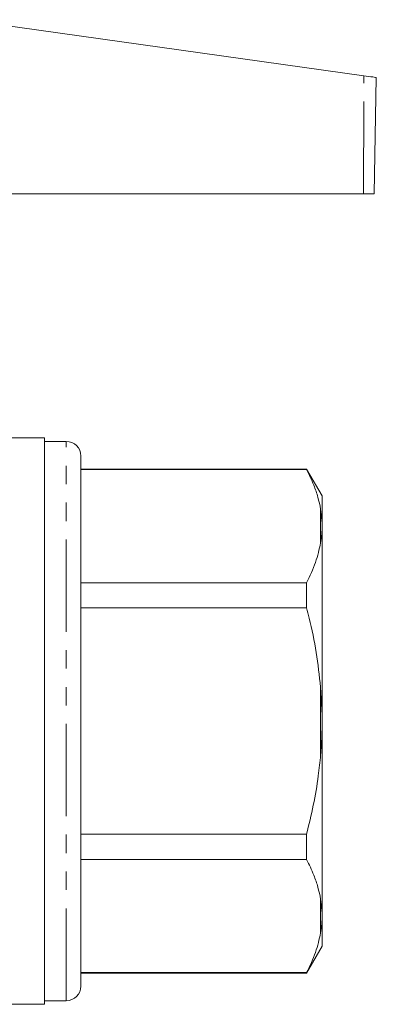
# Model space of a CAD drawing. Units: millimetres. Extents: x 193 to 265, y 112 to 259.
# Drawn here: x 241 to 265, y 191 to 259 of the extents above; entities that cross this region are included whole.
import ezdxf

# ---------------------------------------------------------------- set-up
doc = ezdxf.new("R2010")
doc.units = ezdxf.units.MM
doc.linetypes.add('PHANTOM', pattern=[12.7, 6.35, -1.27, 1.27, -1.27, 1.27, -1.27])

msp = doc.modelspace()

# ---------------------------------------------------------------- linework, layer by layer
at = {"color": 7, "linetype": 'Continuous', "lineweight": 15}
for p, q in [((237.097, 258.966), (264.555, 255.107)), ((265.281, 246.985), (265.42, 254.985)), ((239.209, 246.985), (264.545, 246.985)), ((264.545, 246.985), (265.281, 246.985)), ((242.59, 230.185), (237.46, 230.185)), ((242.59, 210.685), (242.59, 230.185)), ((244.09, 229.935), (242.59, 229.935)), ((245.09, 192.435), (245.09, 228.935)), ((260.622, 228.035), (245.09, 228.035)), ((260.622, 228.007), (245.09, 228.007)), ((261.69, 226.185), (260.622, 228.035)), ((260.622, 228.035), (260.622, 228.007)), ((261.69, 224.302), (261.69, 226.185)), ((261.69, 224.302), (261.59, 225.271)), ((261.69, 223.907), (261.69, 224.302)), ((261.69, 211.08), (261.69, 223.907)), ((245.09, 220.211), (260.622, 220.211)), ((260.622, 220.211), (260.622, 218.481)), ((260.622, 218.481), (245.09, 218.481)), ((261.69, 211.08), (261.59, 213.009)), ((261.69, 210.291), (261.69, 211.08)), ((242.59, 191.185), (242.59, 210.685)), ((261.69, 197.463), (261.69, 210.291)), ((245.09, 202.89), (260.622, 202.89)), ((260.622, 202.89), (260.622, 201.16)), ((260.622, 201.16), (245.09, 201.16)), ((261.69, 197.463), (261.59, 198.424)), ((261.69, 197.069), (261.69, 197.463)), ((261.69, 195.185), (261.69, 197.069)), ((260.622, 193.335), (261.69, 195.185)), ((245.09, 193.364), (260.622, 193.364)), ((245.09, 193.335), (260.622, 193.335)), ((260.622, 193.364), (260.622, 193.335)), ((219.74, 191.185), (242.59, 191.185)), ((242.59, 191.435), (244.09, 191.435))]:
    msp.add_line(p, q, dxfattribs=at)
at = {"color": 8, "linetype": 'PHANTOM', "lineweight": 0}
for p, q in [((264.545, 246.985), (264.555, 255.107)), ((244.09, 191.435), (244.09, 229.935)), ((261.59, 222.947), (261.59, 225.271)), ((261.59, 208.362), (261.59, 213.009)), ((261.59, 196.1), (261.59, 198.424))]:
    msp.add_line(p, q, dxfattribs=at)
at = {"color": 7, "linetype": 'Continuous', "lineweight": 15, "flags": 128}
msp.add_lwpolyline([(264.555, 255.107), (264.727, 255.083), (264.891, 255.06), (265.04, 255.039), (265.171, 255.021), (265.277, 255.006), (265.356, 254.995), (265.404, 254.988), (265.42, 254.985)], dxfattribs=at)
at = {"color": 7, "linetype": 'Continuous', "lineweight": 15}
for centre, start, end in [((244.09, 228.935), 0, 90), ((244.09, 192.435), 270, 0)]:
    msp.add_arc(centre, 1, start, end, dxfattribs=at)
for points, knots in [([(261.59, 225.271), (261.533, 225.546), (261.419, 226.099), (261.104, 227.013), (260.797, 227.645), (260.622, 228.007)], [0, 0, 0, 0, 0.2989188, 0.5987573, 1, 1, 1, 1]), ([(261.59, 222.947), (261.622, 223.155), (261.671, 223.475), (261.685, 223.795), (261.69, 223.907)], [0, 0, 0, 0, 0.650139, 1, 1, 1, 1]), ([(260.622, 220.211), (260.847, 220.675), (261.285, 221.577), (261.49, 222.5), (261.59, 222.947)], [0, 0, 0, 0, 0.514856, 1, 1, 1, 1]), ([(261.59, 213.009), (261.501, 213.808), (261.324, 215.41), (260.94, 217.227), (260.682, 218.246), (260.622, 218.481)], [0, 0, 0, 0, 0.433155, 0.868907, 1, 1, 1, 1]), ([(261.59, 208.362), (261.622, 208.779), (261.671, 209.422), (261.685, 210.066), (261.69, 210.291)], [0, 0, 0, 0, 0.650139, 1, 1, 1, 1]), ([(260.622, 202.89), (260.784, 203.554), (261.108, 204.883), (261.423, 206.713), (261.541, 207.878), (261.59, 208.362)], [0, 0, 0, 0, 0.368383, 0.737986, 1, 1, 1, 1]), ([(261.59, 198.424), (261.533, 198.7), (261.419, 199.252), (261.104, 200.166), (260.797, 200.798), (260.622, 201.16)], [0, 0, 0, 0, 0.298919, 0.598757, 1, 1, 1, 1]), ([(261.59, 196.1), (261.622, 196.31), (261.671, 196.633), (261.685, 196.956), (261.69, 197.069)], [0, 0, 0, 0, 0.6501391, 1, 1, 1, 1]), ([(260.622, 193.364), (260.847, 193.829), (261.285, 194.731), (261.49, 195.653), (261.59, 196.1)], [0, 0, 0, 0, 0.514856, 1, 1, 1, 1])]:
    msp.add_open_spline(points, degree=3, knots=knots, dxfattribs=at)

doc.saveas('drawing.dxf')
